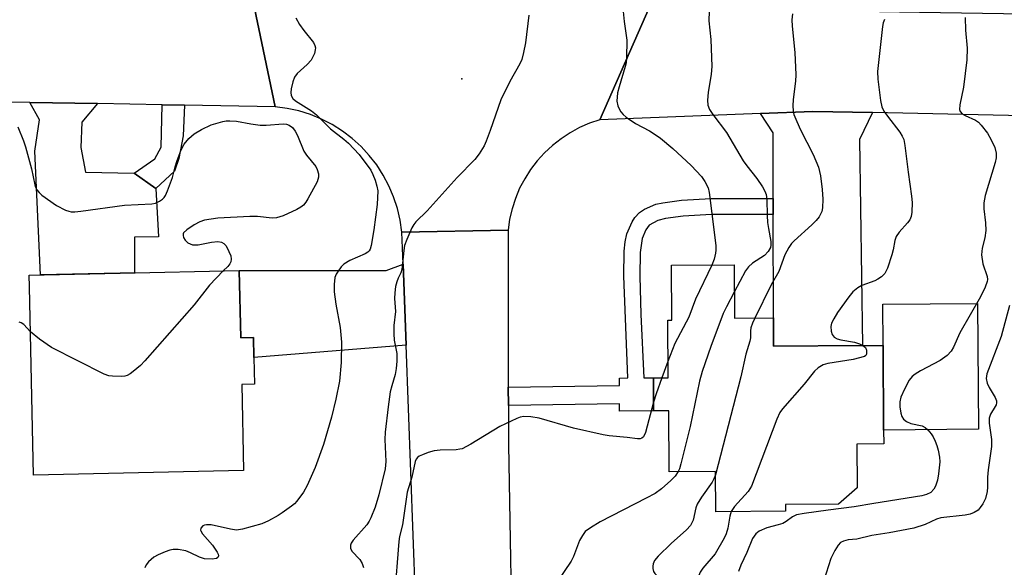
# Model space of a CAD drawing. Units: inches. Extents: x 1279760 to 1285760, y 481453 to 485453.
# Drawn here: x 1281112 to 1281342, y 481613 to 481740 of the extents above; entities that cross this region are included whole.
import ezdxf

# ---------------------------------------------------------------- set-up
doc = ezdxf.new("R2010")
doc.units = ezdxf.units.IN
doc.header["$MEASUREMENT"] = 0
for name, color, linetype in [('BLDG-Footprint', 5, 'Continuous'), ('CULTRL-Pad', 6, 'Continuous'), ('ELEV-Spot Elevation', 7, 'Continuous'), ('TRANS-Driveway', 251, 'Continuous'), ('TRANS-Non Street Sidewalk', 7, 'Continuous'), ('TRANS-Road', 130, 'Continuous'), ('Undefined', 1, 'Continuous')]:
    doc.layers.add(name, color=color, linetype=linetype)

msp = doc.modelspace()

# ---------------------------------------------------------------- linework, layer by layer
at = {"layer": 'BLDG-Footprint'}
for points, elevation in [([(1281278.67, 481683.32), (1281278.76, 481670.89), (1281287.84, 481670.96), (1281287.87, 481664.39), (1281308.6, 481664.54), (1281313.39, 481664.57), (1281313.53, 481644.87), (1281313.55, 481641.62), (1281307.32, 481641.57), (1281307.39, 481631.44), (1281303.01, 481627.58), (1281290.67, 481627.49), (1281290.68, 481625.95), (1281274.39, 481625.83), (1281274.32, 481635.23), (1281263.57, 481635.16), (1281263.47, 481649.37), (1281259.93, 481649.35), (1281259.87, 481657.03), (1281263.3, 481657.05), (1281263.21, 481670.44), (1281264.16, 481670.44), (1281264.07, 481683.22)], 398.04), ([(1281163.33, 481681.99), (1281163.67, 481666.33), (1281166.66, 481666.4), (1281166.76, 481661.79), (1281166.9, 481655.54), (1281163.91, 481655.48), (1281164.34, 481635.45), (1281115.37, 481634.37), (1281114.41, 481678.21), (1281114.35, 481680.91), (1281135.57, 481681.38)], 409.76)]:
    msp.add_lwpolyline(points, close=True, dxfattribs=dict(at, elevation=elevation))
at = {"layer": 'CULTRL-Pad'}
msp.add_lwpolyline([(1281335.66, 481645.03), (1281313.53, 481644.87), (1281313.39, 481664.57), (1281313.32, 481674.16), (1281335.45, 481674.32)], close=True, dxfattribs=at)
at = {"layer": 'ELEV-Spot Elevation'}
msp.add_point((1281215.22, 481726.63, 406.79), dxfattribs=at)
at = {"layer": 'TRANS-Driveway'}
for points in [[(1281130.26, 481720.88), (1281126.66, 481716.57), (1281126.42, 481710.67), (1281127.47, 481704.88), (1281138.83, 481704.72), (1281143.89, 481701.13), (1281144.48, 481689.89), (1281138.93, 481689.79), (1281138.92, 481681.45), (1281135.57, 481681.38), (1281117.03, 481680.97), (1281115.7, 481709.84), (1281116.73, 481717.09), (1281114.55, 481721.16)], [(1281310.98, 481718.78), (1281307.9, 481712.53), (1281308.6, 481664.54), (1281287.87, 481664.39), (1281287.84, 481670.96), (1281287.8, 481695.06), (1281287.79, 481698.78), (1281287.76, 481714.06), (1281284.81, 481718.59), (1281297.06, 481719.08)], [(1281202.21, 481664.64), (1281166.76, 481661.79), (1281166.66, 481666.4), (1281163.67, 481666.33), (1281163.33, 481681.99), (1281197.56, 481682.01), (1281201.5, 481683.52)]]:
    msp.add_lwpolyline(points, close=True, dxfattribs=at)
at = {"layer": 'TRANS-Non Street Sidewalk'}
for points in [[(1281150.6, 481720.5), (1281150.26, 481713.41), (1281149.28, 481708.08), (1281148.21, 481705.18), (1281143.89, 481701.13), (1281138.83, 481704.72), (1281143.66, 481708.01), (1281145.12, 481710.71), (1281145.33, 481720.6)], [(1281287.79, 481698.78), (1281287.8, 481695.06), (1281273.41, 481695.08), (1281266.82, 481694.67), (1281262.71, 481694.13), (1281260.94, 481693.68), (1281258.89, 481692.58), (1281258.14, 481691.48), (1281257.27, 481689.5), (1281256.8, 481686.23), (1281256.69, 481680.72), (1281256.95, 481671.79), (1281257.6, 481657.01), (1281259.87, 481657.03), (1281259.93, 481649.35), (1281252, 481649.29), (1281251.99, 481650.94), (1281226.06, 481650.59), (1281226.05, 481654.86), (1281251.96, 481655.21), (1281251.95, 481656.97), (1281253.88, 481656.99), (1281252.97, 481680.67), (1281253.09, 481686.49), (1281253.31, 481688.71), (1281253.68, 481690.56), (1281254.9, 481693.31), (1281255.56, 481694.38), (1281256.64, 481695.56), (1281257.77, 481696.28), (1281260.44, 481697.44), (1281262.07, 481697.8), (1281266.42, 481698.37), (1281273.34, 481698.8)]]:
    msp.add_lwpolyline(points, close=True, dxfattribs=at)
at = {"layer": 'TRANS-Road'}
for points in [[(1280974.53, 481751.24), (1281014.76, 481750.05), (1281026.48, 481749.73), (1281046.75, 481749.24), (1281067.19, 481748.77), (1281071.58, 481748.67), (1281078.58, 481748.51), (1281101.81, 481747.99), (1281111.03, 481747.78), (1281126.64, 481747.42), (1281166.17, 481746.52), (1281171.69, 481720.12), (1281150.6, 481720.5), (1281145.33, 481720.6), (1281130.26, 481720.88), (1281114.55, 481721.16), (1281093.5, 481721.55), (1281081.3, 481721.77), (1281077.45, 481721.84), (1281073.88, 481721.97), (1281070.71, 481722.08), (1280960.67, 481726.05), (1280964.45, 481751.54)], [(1281290.42, 481742.83), (1281295.73, 481742.68), (1281307.89, 481742.44), (1281321.92, 481742.21), (1281341.48, 481741.87), (1281370.86, 481741.38), (1281382.97, 481741.15), (1281389.15, 481741.01), (1281404.33, 481740.6), (1281409.67, 481740.45), (1281421.45, 481740.14), (1281424.34, 481714.36), (1281360.18, 481717.74), (1281310.98, 481718.78), (1281297.06, 481719.08), (1281284.81, 481718.59), (1281247.41, 481717.11), (1281259.22, 481743.88)]]:
    msp.add_lwpolyline(points, close=True, dxfattribs=at)
for points in [[(1281259.22, 481743.88), (1281247.41, 481717.11), (1281245.01, 481716.3), (1281242.68, 481715.29), (1281240.45, 481714.09), (1281238.33, 481712.71), (1281236.33, 481711.15), (1281234.48, 481709.42), (1281232.77, 481707.55), (1281231.23, 481705.53), (1281229.87, 481703.4), (1281228.69, 481701.15), (1281227.71, 481698.82), (1281226.93, 481696.4), (1281226.35, 481693.94), (1281225.99, 481691.43), (1281201.22, 481690.96), (1281200.83, 481693.75), (1281200.19, 481696.49), (1281199.32, 481699.16), (1281198.22, 481701.75), (1281196.91, 481704.24), (1281195.38, 481706.6), (1281193.65, 481708.82), (1281191.73, 481710.88), (1281189.65, 481712.77), (1281187.4, 481714.47), (1281185.02, 481715.98), (1281182.52, 481717.26), (1281179.92, 481718.33), (1281177.23, 481719.16), (1281174.48, 481719.76), (1281171.69, 481720.12), (1281166.17, 481746.52)], [(1281205.53, 481576.15), (1281202.21, 481664.64), (1281201.5, 481683.52), (1281201.22, 481690.96), (1281225.99, 481691.43), (1281226.05, 481654.86), (1281226.06, 481650.59), (1281226.07, 481641.39), (1281227.14, 481584)]]:
    msp.add_lwpolyline(points, dxfattribs=at)
at = {"layer": 'Undefined'}
msp.add_line((1281263.27, 481660.86, 404), (1281261.86, 481657.04, 404), dxfattribs=at)
for points, elevation in [([(1281176.49, 481740.84), (1281177.38, 481739.33), (1281178.36, 481737.89), (1281180.61, 481735.12), (1281180.97, 481734.4), (1281181.09, 481733.9), (1281181.06, 481733.37), (1281180.84, 481732.57), (1281180.51, 481731.78), (1281180.09, 481731.02), (1281179.17, 481729.96), (1281176.86, 481727.89), (1281176.22, 481727.02), (1281175.84, 481725.96), (1281175.45, 481724.29), (1281175.35, 481723.48), (1281175.42, 481722.73), (1281175.85, 481722.1), (1281176.48, 481721.56), (1281180.18, 481719.16), (1281181.37, 481718.3), (1281184.63, 481714.99), (1281187.71, 481712.62), (1281188.78, 481711.7), (1281191.29, 481709.03), (1281193.97, 481705.37), (1281194.49, 481704.37), (1281195.01, 481703.03), (1281195.43, 481701.67), (1281195.61, 481700.55), (1281195.5, 481697.41), (1281194.71, 481691.49), (1281194.11, 481687.81), (1281193.86, 481687.02), (1281193.62, 481686.62), (1281193.33, 481686.31), (1281192.7, 481685.91), (1281189.14, 481684.34), (1281187.7, 481683.48), (1281187.09, 481682.85), (1281186.4, 481681.89), (1281185.94, 481681.14), (1281185.63, 481680.35), (1281185.42, 481678.75), (1281185.45, 481677.07), (1281185.87, 481674.15), (1281186.87, 481668.74), (1281187.15, 481665.29), (1281187.06, 481660.6), (1281186.69, 481656.21), (1281185.86, 481652.05), (1281184.83, 481647.85), (1281182.94, 481641.48), (1281181.01, 481636.16), (1281179.17, 481631.91), (1281178.32, 481630.41), (1281176.78, 481628.31), (1281176.18, 481627.68), (1281175.5, 481627.12), (1281173.34, 481625.55), (1281172.37, 481624.93), (1281170.14, 481623.71), (1281168.57, 481623.04), (1281164.1, 481621.78), (1281162.69, 481621.56), (1281161.29, 481621.74), (1281156.76, 481622.8), (1281155.71, 481622.81), (1281155.23, 481622.72), (1281154.82, 481622.54), (1281154.37, 481622.01), (1281154.29, 481621.58), (1281154.35, 481621.36), (1281154.77, 481620.71), (1281157.07, 481618.05), (1281158.21, 481616.43), (1281158.41, 481615.98), (1281158.46, 481615.55), (1281158.33, 481615.19), (1281158.02, 481614.93), (1281156.99, 481614.77), (1281155.23, 481614.89), (1281154.1, 481615.26), (1281151.95, 481616.3), (1281150.84, 481616.72), (1281149.09, 481617.03), (1281147.92, 481617.05), (1281147.11, 481616.86), (1281146.04, 481616.47), (1281144.45, 481615.79), (1281143.45, 481615.25), (1281142.16, 481614.18), (1281141.65, 481613.5), (1281141.29, 481612.76)], 408), ([(1281230.85, 481741.46), (1281230.08, 481735.02), (1281229.62, 481732.81), (1281229.18, 481731.18), (1281228.72, 481730.12), (1281226.43, 481725.99), (1281224.27, 481721.73), (1281221.84, 481714.58), (1281220.92, 481712.12), (1281220.44, 481711.07), (1281219.23, 481709.18), (1281218.21, 481707.83), (1281214.1, 481703.68), (1281207.1, 481695.93), (1281204.53, 481693.33), (1281204.01, 481692.69), (1281203.57, 481691.93), (1281202.37, 481689.22), (1281201.88, 481687.83), (1281201.68, 481686.68), (1281201.19, 481682.28), (1281200.96, 481681.46), (1281200.36, 481680.22), (1281200.07, 481679.4), (1281199.78, 481678.26), (1281199.56, 481676.84), (1281199.53, 481675.53), (1281199.73, 481672.48), (1281199.38, 481669.21), (1281199.35, 481667.23), (1281199.46, 481665.81), (1281200.03, 481662.68), (1281200.09, 481660.87), (1281199.92, 481659.18), (1281199.69, 481657.79), (1281198.86, 481655.17), (1281198.54, 481653.74), (1281198.05, 481650.24), (1281197.35, 481644.33), (1281197.28, 481642.67), (1281197.52, 481637.51), (1281197.34, 481635.85), (1281195.83, 481629.75), (1281194.98, 481626.93), (1281194.02, 481624.44), (1281193.63, 481623.67), (1281193.04, 481622.77), (1281189.9, 481619.18), (1281189.44, 481618.51), (1281189.26, 481618.04), (1281189.29, 481617.33), (1281189.61, 481616.62), (1281191.4, 481614.71), (1281191.98, 481613.82), (1281192.27, 481612.83)], 406), ([(1281252.83, 481742.33), (1281253.03, 481740.02), (1281253.7, 481735.62), (1281253.62, 481731.54), (1281253.51, 481730.38), (1281253.32, 481729.53), (1281251.88, 481724.78), (1281251.53, 481723.38), (1281251.37, 481721.46), (1281251.55, 481720.4), (1281251.87, 481719.64), (1281252.29, 481718.94), (1281252.85, 481718.31), (1281253.52, 481717.76), (1281255.68, 481716.28), (1281258.98, 481714.53), (1281260.07, 481713.88), (1281261.49, 481712.8), (1281264.4, 481710.39), (1281268.71, 481706.43), (1281271.06, 481703.89), (1281271.89, 481702.75), (1281272.61, 481701.3), (1281272.9, 481700.2), (1281274.42, 481687.8), (1281274.45, 481686.78), (1281274.36, 481686.03), (1281274, 481684.67), (1281273.48, 481683.28)], 404), ([(1281272.83, 481742.44), (1281272.77, 481740.14), (1281273.24, 481735.78), (1281273.51, 481729.49), (1281273.35, 481727.77), (1281272.63, 481723.43), (1281272.49, 481721.67), (1281272.57, 481720.54), (1281272.98, 481719.53), (1281273.71, 481718.33), (1281276.89, 481714.13), (1281280.82, 481707.58), (1281281.65, 481706.41), (1281283.99, 481703.42), (1281285.28, 481701.48), (1281285.84, 481700.48), (1281286.14, 481699.68), (1281286.34, 481698.56), (1281286.37, 481694.85), (1281286.48, 481693.17), (1281286.67, 481691.78), (1281287.26, 481688.76), (1281287.26, 481687.91), (1281287.14, 481687.36), (1281286.65, 481686.44), (1281285.75, 481685.53), (1281282.97, 481683.75), (1281282, 481682.84), (1281281.37, 481681.94), (1281278.72, 481677)], 402), ([(1281332.55, 481740.93), (1281332.64, 481737.98), (1281332.97, 481733.82), (1281332.94, 481731.04), (1281332.14, 481724.69), (1281331.3, 481720.62), (1281331.22, 481719.52), (1281331.37, 481719.06), (1281331.87, 481718.51), (1281332.58, 481718.11), (1281334.96, 481717.04), (1281335.67, 481716.53), (1281336.28, 481715.89), (1281337.72, 481713.97), (1281338.61, 481712.48), (1281339.47, 481710.69), (1281339.8, 481709.34), (1281339.77, 481708.26), (1281339.54, 481707.13), (1281337.24, 481699.46), (1281336.87, 481697.76), (1281336.87, 481696.4), (1281337.26, 481693.1), (1281337.33, 481691.36), (1281337.09, 481689.64), (1281336.49, 481687.25), (1281336.36, 481685.7), (1281336.64, 481683.54), (1281337.64, 481680.62), (1281337.72, 481679.92), (1281337.66, 481679.44), (1281337.21, 481678.15), (1281336.11, 481675.86), (1281331.3, 481667.52), (1281329.85, 481664.19), (1281329.27, 481663.24), (1281328.31, 481662.24), (1281326.73, 481661.08), (1281322.11, 481658.64), (1281320.86, 481657.88), (1281320.18, 481657.35), (1281319.48, 481656.46), (1281318.41, 481654.38), (1281317.55, 481652.51), (1281317.29, 481651.41), (1281317.34, 481650.26), (1281317.56, 481648.83), (1281317.79, 481648.02), (1281318.2, 481647.36), (1281318.84, 481646.88), (1281319.84, 481646.4), (1281322.49, 481645.82), (1281323.2, 481645.48), (1281323.83, 481644.9), (1281324.58, 481643.99), (1281325.08, 481643.26), (1281325.56, 481642.29), (1281325.94, 481641.27), (1281326.23, 481640.19), (1281326.54, 481638.53), (1281326.61, 481637.43), (1281326.35, 481634.64), (1281326.06, 481633.22), (1281325.63, 481631.83), (1281325.25, 481631.07), (1281324.52, 481630.32), (1281323.56, 481629.82), (1281322.46, 481629.51), (1281311.24, 481627.78), (1281306.7, 481626.96), (1281300.64, 481626.22), (1281295, 481625.43), (1281293.26, 481625.11), (1281292.27, 481624.68), (1281290.78, 481623.54), (1281290.07, 481623.13), (1281288.96, 481622.76), (1281286.32, 481622.12), (1281284.54, 481621.35), (1281283.72, 481620.7), (1281282.97, 481619.62), (1281281.68, 481616.33), (1281280.25, 481613.42), (1281279.67, 481611.91)], 396), ([(1281292.29, 481741.81), (1281292.11, 481740.41), (1281292.2, 481738.94), (1281292.87, 481732.76), (1281293.08, 481727.58), (1281293.01, 481726.14), (1281292.41, 481721.83), (1281292.36, 481720.35), (1281292.42, 481719.18), (1281292.62, 481718.33), (1281293.29, 481716.68), (1281294.16, 481714.79), (1281297.12, 481709.06), (1281298.32, 481706.07), (1281298.83, 481704.06), (1281299.2, 481700.91), (1281299.39, 481698.61), (1281299.3, 481696.6), (1281299.13, 481695.78), (1281298.92, 481695.27), (1281298.5, 481694.54), (1281297.82, 481693.64), (1281296.79, 481692.62), (1281292.68, 481688.95), (1281292.09, 481688.32), (1281291.42, 481687.39), (1281290.54, 481685.63), (1281289.08, 481681.77), (1281287.29, 481678.67), (1281283.49, 481670.93)], 400), ([(1281313.7, 481740.5), (1281313.44, 481739.69), (1281313.29, 481738.81), (1281312.1, 481728.38), (1281312.16, 481726.6), (1281312.83, 481721.6), (1281313.12, 481720.16), (1281313.61, 481719.13), (1281314.43, 481717.94), (1281317.28, 481714.25), (1281317.88, 481713.3), (1281318.21, 481712.53), (1281318.49, 481711.11), (1281319.25, 481704.95), (1281320.06, 481699.32), (1281320.16, 481697.88), (1281320.13, 481695.63), (1281319.98, 481694.56), (1281319.63, 481693.82), (1281319.11, 481693.15), (1281317.15, 481690.98), (1281316.43, 481689.9), (1281316.12, 481688.97), (1281315.77, 481686.81), (1281315.46, 481685.67), (1281314.43, 481682.58), (1281313.8, 481681.29), (1281313.07, 481680.56), (1281312.21, 481679.97), (1281311.45, 481679.62), (1281308.49, 481678.56), (1281307.49, 481677.95), (1281306.35, 481677.03), (1281305.39, 481675.92), (1281302.81, 481672.26), (1281301.89, 481670.78), (1281301.4, 481669.76), (1281301.21, 481668.96), (1281301.29, 481667.85), (1281301.51, 481667.09), (1281301.97, 481666.5), (1281302.71, 481666.14), (1281303.56, 481665.9), (1281306.76, 481665.3), (1281307.91, 481664.91), (1281308.72, 481664.54)], 398), ([(1281111.69, 481715.49), (1281113.03, 481712.2), (1281113.48, 481710.84), (1281114.92, 481705.66), (1281115.65, 481701.93), (1281115.82, 481701.4), (1281116.14, 481700.77), (1281116.67, 481700.16), (1281117.34, 481699.59), (1281120.74, 481697.16), (1281122.79, 481696.09), (1281123.58, 481695.81), (1281124.13, 481695.71), (1281124.98, 481695.7), (1281126.43, 481695.84), (1281136.61, 481697.22), (1281142.98, 481697.52), (1281143.81, 481697.69), (1281144.77, 481698.16), (1281145.42, 481698.64), (1281145.79, 481699.02), (1281146.11, 481699.5), (1281146.61, 481700.57), (1281147.77, 481703.65), (1281148.42, 481706.19), (1281148.88, 481707.61), (1281149.81, 481710.13), (1281150.48, 481711.43), (1281151.58, 481712.73), (1281152.82, 481713.88), (1281154.51, 481714.85), (1281156.82, 481715.91), (1281159.48, 481716.7), (1281160.3, 481716.85), (1281161.1, 481716.9), (1281162.72, 481716.8), (1281166.03, 481716.14), (1281168.24, 481715.87), (1281169.63, 481715.84), (1281173.57, 481716.16), (1281174.31, 481716.09), (1281174.99, 481715.88), (1281175.73, 481715.35), (1281176.37, 481714.45), (1281176.89, 481713.44), (1281178.41, 481709.81), (1281179.03, 481708.88), (1281181.16, 481706.25), (1281181.52, 481705.53), (1281181.79, 481704.51), (1281181.82, 481703.74), (1281181.47, 481702.66), (1281179.33, 481698.69), (1281178.86, 481697.93), (1281178.33, 481697.26), (1281177.72, 481696.75), (1281176.72, 481696.19), (1281173.56, 481694.78), (1281171.99, 481694.28), (1281170.98, 481694.23), (1281167.57, 481694.59), (1281165.81, 481694.62), (1281158.33, 481694.21), (1281155.2, 481693.73), (1281154.12, 481693.38), (1281152.82, 481692.65), (1281151.08, 481691.49), (1281150.34, 481690.75), (1281150.25, 481690.54), (1281150.24, 481690.14), (1281150.37, 481689.7), (1281150.72, 481689.07), (1281151.37, 481688.45), (1281151.87, 481688.19), (1281152.41, 481688.03), (1281152.95, 481687.97), (1281153.76, 481688.03), (1281156.86, 481688.6), (1281158.31, 481688.76), (1281159.2, 481688.65), (1281159.77, 481688.34), (1281160.28, 481687.73), (1281160.92, 481686.47), (1281161.33, 481685.41), (1281161.46, 481684.66), (1281161.37, 481684.02), (1281161.15, 481683.59), (1281160.67, 481682.98), (1281159.61, 481681.91)], 410), ([(1281273.48, 481683.28), (1281269.72, 481675.34), (1281268.09, 481671.14), (1281264.86, 481665.01), (1281263.27, 481660.86)], 404), ([(1281159.61, 481681.91), (1281156.36, 481678.58), (1281152.8, 481674.02), (1281141.35, 481660.96), (1281140.32, 481659.92), (1281138.61, 481658.46), (1281137.94, 481657.96), (1281137.23, 481657.58), (1281136.69, 481657.44), (1281135.84, 481657.36), (1281133.8, 481657.38), (1281132.95, 481657.5), (1281131.85, 481657.91), (1281119.59, 481664.07), (1281116.75, 481666.04), (1281114.64, 481667.72)], 410), ([(1281278.72, 481677), (1281276.88, 481673.59), (1281276.15, 481672), (1281273.28, 481664.33), (1281271.22, 481658.52), (1281270.64, 481656.22), (1281268.46, 481645.72), (1281266.29, 481637), (1281265.94, 481635.86), (1281265.63, 481635.17)], 402), ([(1281342.88, 481673.9), (1281340.93, 481666.61), (1281337.59, 481657.99), (1281337.46, 481656.89), (1281337.65, 481655.81), (1281338.11, 481654.79), (1281339.56, 481652.42), (1281339.82, 481651.7), (1281339.84, 481651.23), (1281339.75, 481650.77), (1281339.56, 481650.32), (1281338.46, 481648.59), (1281338.16, 481647.59), (1281338.14, 481646.47), (1281338.68, 481642.66), (1281338.71, 481641.02), (1281337.87, 481635.63), (1281337.75, 481633.85), (1281337.76, 481631.58), (1281337.69, 481630.55), (1281337.27, 481628.95), (1281336.67, 481627.71), (1281336.07, 481626.8), (1281335.54, 481626.21), (1281334.66, 481625.64), (1281333.68, 481625.24), (1281332.55, 481625.03), (1281326.87, 481624.4), (1281325.83, 481624.07), (1281323.24, 481622.85), (1281320.56, 481622.05), (1281314.85, 481620.94), (1281310.75, 481620.34), (1281307.32, 481619.45), (1281305.25, 481619.26), (1281304.17, 481619.01), (1281303.46, 481618.66), (1281302.91, 481618.05), (1281302.16, 481616.79), (1281301.25, 481614.92), (1281299.07, 481608.1)], 394), ([(1281114.64, 481667.72), (1281113.1, 481669.45), (1281112.49, 481669.86), (1281112.06, 481669.99)], 410), ([(1281283.49, 481670.93), (1281282.97, 481669.75), (1281282.61, 481668.66), (1281282.51, 481667.96), (1281282.5, 481666.37), (1281282.37, 481665.57), (1281281.41, 481662.5), (1281280.23, 481657.29), (1281274.32, 481634.47)], 400), ([(1281308.72, 481664.54), (1281309.31, 481664.05), (1281309.56, 481663.43), (1281309.53, 481662.54), (1281309.36, 481662.19), (1281309.11, 481662), (1281306.41, 481661.29), (1281300.52, 481660.37), (1281299.45, 481660.01), (1281298.29, 481659.33), (1281297.46, 481658.54), (1281295.04, 481655.55), (1281289.96, 481649.83), (1281289.36, 481648.95), (1281288.65, 481647.36), (1281282.72, 481631.8), (1281281.93, 481630.57), (1281278.77, 481627.04), (1281277.97, 481625.86)], 398), ([(1281261.86, 481657.04), (1281260.5, 481653.33), (1281259.91, 481651.34)], 404), ([(1281259.91, 481651.34), (1281258, 481644.26), (1281257.53, 481643.29), (1281257.2, 481643), (1281256.81, 481642.82), (1281256.13, 481642.79), (1281253.78, 481643.12), (1281249.57, 481643.52), (1281248.15, 481643.75), (1281241.27, 481645.28), (1281233.25, 481647.62), (1281231.3, 481647.94), (1281229.65, 481648.02), (1281228.84, 481647.86), (1281228.03, 481647.56), (1281224.06, 481645.7), (1281217.34, 481641.59), (1281215.3, 481640.52), (1281214.77, 481640.37), (1281213.93, 481640.26), (1281210.19, 481640.14), (1281208.77, 481640), (1281207.38, 481639.6), (1281206.03, 481639.09), (1281205.28, 481638.74), (1281204.85, 481638.44), (1281204.54, 481638.05), (1281204.33, 481637.57), (1281203.59, 481633.92), (1281202.48, 481630.36), (1281201.39, 481622.82), (1281200.68, 481620.05), (1281200.51, 481618.89), (1281199.55, 481606.19)], 404), ([(1281265.63, 481635.17), (1281264.93, 481634.14), (1281263.92, 481633.09), (1281261.73, 481631.15), (1281260.28, 481630.12), (1281258.22, 481628.96), (1281247.46, 481623.49), (1281245.17, 481622.09), (1281243.99, 481621.2), (1281243.31, 481620.34), (1281242.67, 481619.12), (1281241.23, 481615.39), (1281240.72, 481614.36), (1281235.82, 481607.11)], 402), ([(1281274.32, 481634.47), (1281273.96, 481633.48), (1281273.54, 481632.74), (1281271.08, 481629.24), (1281270.06, 481627.58), (1281269.78, 481626.76), (1281269.15, 481623.85), (1281268.55, 481622.61), (1281267.62, 481621.61), (1281264.01, 481618.41), (1281260.99, 481615.51), (1281260.12, 481614.46), (1281259.8, 481613.7), (1281259.71, 481613.16), (1281259.73, 481612.61), (1281259.92, 481611.94), (1281260.23, 481611.43), (1281260.79, 481610.81), (1281263.34, 481608.53), (1281264.15, 481607.68), (1281265.67, 481605.88), (1281266.34, 481604.75)], 400), ([(1281277.97, 481625.86), (1281277.67, 481624.82), (1281277.25, 481622.04), (1281276.82, 481620.69), (1281276.38, 481619.65), (1281274.28, 481616.06), (1281271.4, 481612.67), (1281270.75, 481611.73), (1281270.45, 481610.98), (1281270.46, 481610.21), (1281270.69, 481609.43), (1281272.03, 481606.94), (1281272.92, 481605.06)], 398)]:
    msp.add_lwpolyline(points, dxfattribs=dict(at, elevation=elevation))

doc.saveas('drawing.dxf')
